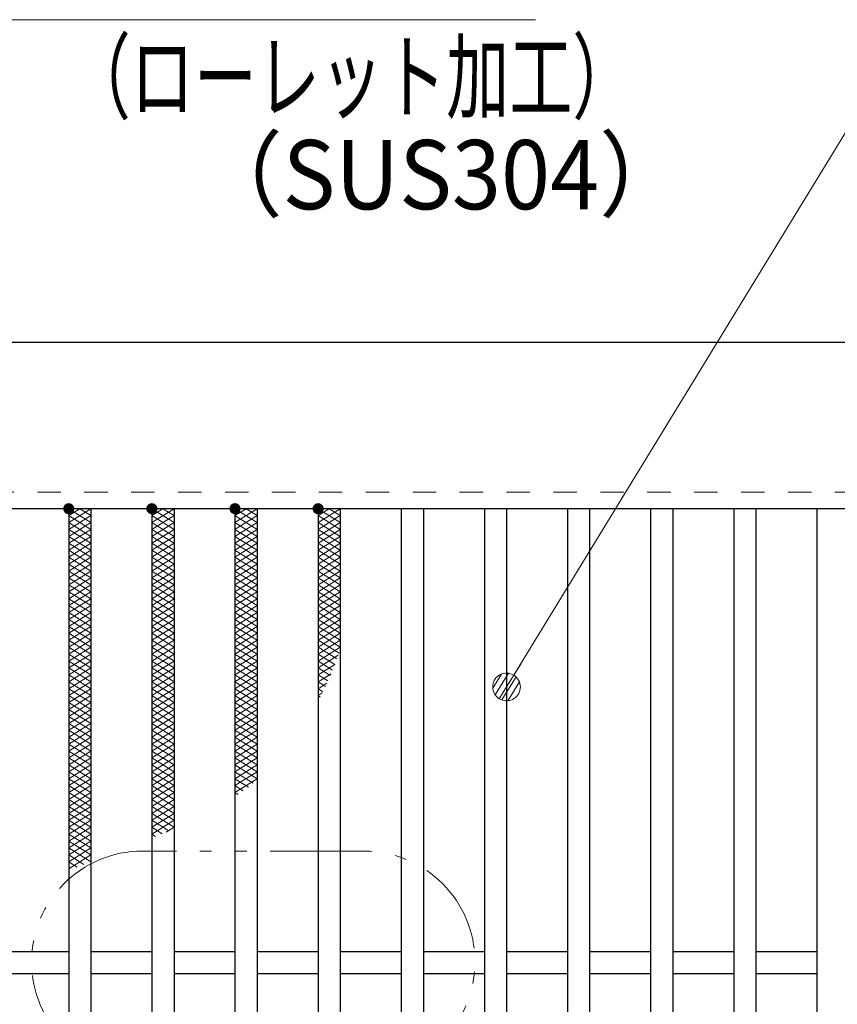
# Model space of a CAD drawing. Units: millimetres. Extents: x -1050 to 1050, y -743 to 742.
# Drawn here: x -581 to -434, y 325 to 503 of the extents above; entities that cross this region are included whole.
import ezdxf

# ---------------------------------------------------------------- set-up
doc = ezdxf.new("R2010")
doc.units = ezdxf.units.MM
doc.header["$LTSCALE"] = 5
doc.linetypes.add('JWW_DASHED1', pattern=[1.693333, 0.846667, -0.846667])
doc.linetypes.add('JWW_PHANTOM1', pattern=[6.773333, 3.386667, -0.846667, 0.423333, -0.846667, 0.423333, -0.846667])
for name, color, linetype in [('ハッチング', 7, 'Continuous'), ('寸法注釈', 7, 'Continuous'), ('想像線', 7, 'Continuous'), ('破線', 7, 'Continuous'), ('蓋', 7, 'Continuous')]:
    doc.layers.add(name, color=color, linetype=linetype)
doc.styles.add('ＭＳ ゴシック', font='txt', dxfattribs={"height": 1})

# ---------------------------------------------------------------- blocks, each defined once
blk = doc.blocks.new('_Dot_0-1_')
at = {"layer": '寸法注釈', "color": 5, "linetype": 'Continuous', "lineweight": 5}
for p, q in [((-0.319, 0.385), (-0.364, 0.342)), ((-0.268, 0.422), (-0.319, 0.385)), ((-0.213, 0.452), (-0.268, 0.422)), ((-0.155, 0.476), (-0.213, 0.452)), ((-0.094, 0.491), (-0.155, 0.476)), ((-0.031, 0.499), (-0.094, 0.491)), ((0.031, 0.499), (-0.031, 0.499)), ((0.094, 0.491), (0.031, 0.499)), ((0.155, 0.476), (0.094, 0.491)), ((0.213, 0.452), (0.155, 0.476)), ((0.268, 0.422), (0.213, 0.452)), ((0.319, 0.385), (0.268, 0.422)), ((0.364, 0.342), (0.319, 0.385)), ((-0.5, 0), (-1, 0)), ((-0.496, 0.063), (-0.5, 0)), ((-0.5, 0), (-0.496, -0.063)), ((0, 0), (-0.5, 0)), ((-0.5, 0), (0, 0)), ((-0.484, 0.124), (-0.496, 0.063)), ((-0.465, 0.184), (-0.484, 0.124)), ((-0.438, 0.241), (-0.465, 0.184)), ((-0.405, 0.294), (-0.438, 0.241)), ((-0.364, 0.342), (-0.405, 0.294)), ((0.5, 0), (0, 0)), ((0, 0), (0, 0)), ((0, 0), (0, 0)), ((0, 0), (0, 0)), ((0, 0), (0, 0)), ((0, 0), (0, 0)), ((0, 0), (0, 0)), ((0, 0), (0, 0)), ((0, 0), (0, 0)), ((0, 0), (0, 0)), ((0, 0), (0, 0)), ((0, 0), (0, 0)), ((0, 0), (0, 0)), ((0, 0), (0, 0)), ((0, 0), (0, 0)), ((0, 0), (0, 0)), ((0, 0), (0, 0)), ((0, 0), (0, 0)), ((0, 0), (0, 0)), ((0, 0), (0, 0)), ((0, 0), (0, 0)), ((0, 0), (0, 0)), ((0, 0), (0, 0)), ((0, 0), (0, 0)), ((0, 0), (0, 0)), ((0, 0), (0, 0)), ((0, 0), (0, 0)), ((0, 0), (0, 0)), ((0, 0), (0, 0)), ((0, 0), (0, 0)), ((0, 0), (0, 0)), ((0, 0), (0, 0)), ((0, 0), (0, 0)), ((0, 0), (0, 0)), ((0, 0), (0, 0)), ((0, 0), (0, 0)), ((0, 0), (0, 0)), ((0, 0), (0, 0)), ((0, 0), (0, 0)), ((0, 0), (0, 0)), ((0, 0), (0, 0)), ((0, 0), (0, 0)), ((0, 0), (0, 0)), ((0, 0), (0, 0)), ((0, 0), (0, 0)), ((0, 0), (0, 0)), ((0, 0), (0, 0)), ((0, 0), (0, 0)), ((0, 0), (0, 0)), ((0, 0), (0, 0)), ((0, 0), (0, 0)), ((0, 0), (0.5, 0)), ((0.405, 0.294), (0.364, 0.342)), ((0.438, 0.241), (0.405, 0.294)), ((0.465, 0.184), (0.438, 0.241)), ((0.484, 0.124), (0.465, 0.184)), ((0.496, 0.063), (0.484, 0.124)), ((0.5, 0), (0.496, 0.063)), ((-0.496, -0.063), (-0.484, -0.124)), ((-0.484, -0.124), (-0.465, -0.184)), ((-0.465, -0.184), (-0.438, -0.241)), ((-0.438, -0.241), (-0.405, -0.294)), ((-0.405, -0.294), (-0.364, -0.342)), ((-0.364, -0.342), (-0.319, -0.385)), ((0.319, -0.385), (0.364, -0.342)), ((0.364, -0.342), (0.405, -0.294)), ((0.405, -0.294), (0.438, -0.241)), ((0.438, -0.241), (0.465, -0.184)), ((0.465, -0.184), (0.484, -0.124)), ((0.484, -0.124), (0.496, -0.063)), ((0.496, -0.063), (0.5, 0)), ((-0.319, -0.385), (-0.268, -0.422)), ((-0.268, -0.422), (-0.213, -0.452)), ((-0.213, -0.452), (-0.155, -0.476)), ((-0.155, -0.476), (-0.094, -0.491)), ((-0.094, -0.491), (-0.031, -0.499)), ((-0.031, -0.499), (0.031, -0.499)), ((0.031, -0.499), (0.094, -0.491)), ((0.094, -0.491), (0.155, -0.476)), ((0.155, -0.476), (0.213, -0.452)), ((0.213, -0.452), (0.268, -0.422)), ((0.268, -0.422), (0.319, -0.385))]:
    blk.add_line(p, q, dxfattribs=at)
at = {"layer": '寸法注釈', "color": 5, "linetype": 'Continuous', "lineweight": 20}
for p, q in [((0.489, 0.1), (-0.489, 0.1)), ((0.399, 0.3), (-0.399, 0.3)), ((0.458, -0.199), (-0.458, -0.199)), ((0.3, -0.399), (-0.3, -0.399))]:
    blk.add_line(p, q, dxfattribs=at)

msp = doc.modelspace()

# ---------------------------------------------------------------- linework, layer by layer
at = {"layer": 'ハッチング', "color": 4, "linetype": 'Continuous', "lineweight": 15}
for p, q in [((-572.36, 411.97), (-568.36, 414.47)), ((-572.36, 414.47), (-568.36, 411.97)), ((-572.36, 413.22), (-570.36, 414.47)), ((-570.36, 414.47), (-568.36, 413.22)), ((-557.36, 411.97), (-553.36, 414.47)), ((-557.36, 414.47), (-553.36, 411.97)), ((-557.36, 413.22), (-555.36, 414.47)), ((-555.36, 414.47), (-553.36, 413.22)), ((-542.36, 411.97), (-538.36, 414.47)), ((-542.36, 414.47), (-538.36, 411.97)), ((-542.36, 413.22), (-540.36, 414.47)), ((-540.36, 414.47), (-538.36, 413.22)), ((-527.36, 411.97), (-523.36, 414.47)), ((-527.36, 414.47), (-523.36, 411.97)), ((-527.36, 413.22), (-525.36, 414.47)), ((-525.36, 414.47), (-523.36, 413.22)), ((-572.36, 410.72), (-568.36, 413.22)), ((-572.36, 413.22), (-568.36, 410.72)), ((-557.36, 410.72), (-553.36, 413.22)), ((-557.36, 413.22), (-553.36, 410.72)), ((-542.36, 410.72), (-538.36, 413.22)), ((-542.36, 413.22), (-538.36, 410.72)), ((-527.36, 410.72), (-523.36, 413.22)), ((-527.36, 413.22), (-523.36, 410.72)), ((-572.36, 409.47), (-568.36, 411.97)), ((-572.36, 411.97), (-568.36, 409.47)), ((-572.36, 408.22), (-568.36, 410.72)), ((-572.36, 410.72), (-568.36, 408.22)), ((-557.36, 409.47), (-553.36, 411.97)), ((-557.36, 411.97), (-553.36, 409.47)), ((-557.36, 408.22), (-553.36, 410.72)), ((-557.36, 410.72), (-553.36, 408.22)), ((-542.36, 409.47), (-538.36, 411.97)), ((-542.36, 411.97), (-538.36, 409.47)), ((-542.36, 408.22), (-538.36, 410.72)), ((-542.36, 410.72), (-538.36, 408.22)), ((-527.36, 409.47), (-523.36, 411.97)), ((-527.36, 411.97), (-523.36, 409.47)), ((-527.36, 408.22), (-523.36, 410.72)), ((-527.36, 410.72), (-523.36, 408.22)), ((-572.36, 406.97), (-568.36, 409.47)), ((-572.36, 409.47), (-568.36, 406.97)), ((-557.36, 406.97), (-553.36, 409.47)), ((-557.36, 409.47), (-553.36, 406.97)), ((-542.36, 406.97), (-538.36, 409.47)), ((-542.36, 409.47), (-538.36, 406.97)), ((-527.36, 406.97), (-523.36, 409.47)), ((-527.36, 409.47), (-523.36, 406.97)), ((-572.36, 405.72), (-568.36, 408.22)), ((-572.36, 408.22), (-568.36, 405.72)), ((-557.36, 405.72), (-553.36, 408.22)), ((-557.36, 408.22), (-553.36, 405.72)), ((-542.36, 405.72), (-538.36, 408.22)), ((-542.36, 408.22), (-538.36, 405.72)), ((-527.36, 405.72), (-523.36, 408.22)), ((-527.36, 408.22), (-523.36, 405.72)), ((-572.36, 404.47), (-568.36, 406.97)), ((-572.36, 406.97), (-568.36, 404.47)), ((-572.36, 403.22), (-568.36, 405.72)), ((-572.36, 405.72), (-568.36, 403.22)), ((-557.36, 404.47), (-553.36, 406.97)), ((-557.36, 406.97), (-553.36, 404.47)), ((-557.36, 403.22), (-553.36, 405.72)), ((-557.36, 405.72), (-553.36, 403.22)), ((-542.36, 404.47), (-538.36, 406.97)), ((-542.36, 406.97), (-538.36, 404.47)), ((-542.36, 403.22), (-538.36, 405.72)), ((-542.36, 405.72), (-538.36, 403.22)), ((-527.36, 404.47), (-523.36, 406.97)), ((-527.36, 406.97), (-523.36, 404.47)), ((-527.36, 403.22), (-523.36, 405.72)), ((-527.36, 405.72), (-523.36, 403.22)), ((-572.36, 401.97), (-568.36, 404.47)), ((-572.36, 404.47), (-568.36, 401.97)), ((-557.36, 401.97), (-553.36, 404.47)), ((-557.36, 404.47), (-553.36, 401.97)), ((-542.36, 401.97), (-538.36, 404.47)), ((-542.36, 404.47), (-538.36, 401.97)), ((-527.36, 401.97), (-523.36, 404.47)), ((-527.36, 404.47), (-523.36, 401.97)), ((-572.36, 400.72), (-568.36, 403.22)), ((-572.36, 403.22), (-568.36, 400.72)), ((-572.36, 399.47), (-568.36, 401.97)), ((-572.36, 401.97), (-568.36, 399.47)), ((-557.36, 400.72), (-553.36, 403.22)), ((-557.36, 403.22), (-553.36, 400.72)), ((-557.36, 399.47), (-553.36, 401.97)), ((-557.36, 401.97), (-553.36, 399.47)), ((-542.36, 400.72), (-538.36, 403.22)), ((-542.36, 403.22), (-538.36, 400.72)), ((-542.36, 399.47), (-538.36, 401.97)), ((-542.36, 401.97), (-538.36, 399.47)), ((-527.36, 400.72), (-523.36, 403.22)), ((-527.36, 403.22), (-523.36, 400.72)), ((-527.36, 399.47), (-523.36, 401.97)), ((-527.36, 401.97), (-523.36, 399.47)), ((-572.36, 398.22), (-568.36, 400.72)), ((-572.36, 400.72), (-568.36, 398.22)), ((-557.36, 398.22), (-553.36, 400.72)), ((-557.36, 400.72), (-553.36, 398.22)), ((-542.36, 398.22), (-538.36, 400.72)), ((-542.36, 400.72), (-538.36, 398.22)), ((-527.36, 398.22), (-523.36, 400.72)), ((-527.36, 400.72), (-523.36, 398.22)), ((-572.36, 396.97), (-568.36, 399.47)), ((-572.36, 399.47), (-568.36, 396.97)), ((-572.36, 395.72), (-568.36, 398.22)), ((-572.36, 398.22), (-568.36, 395.72)), ((-557.36, 396.97), (-553.36, 399.47)), ((-557.36, 399.47), (-553.36, 396.97)), ((-557.36, 395.72), (-553.36, 398.22)), ((-557.36, 398.22), (-553.36, 395.72)), ((-542.36, 396.97), (-538.36, 399.47)), ((-542.36, 399.47), (-538.36, 396.97)), ((-542.36, 395.72), (-538.36, 398.22)), ((-542.36, 398.22), (-538.36, 395.72)), ((-527.36, 396.97), (-523.36, 399.47)), ((-527.36, 399.47), (-523.36, 396.97)), ((-527.36, 395.72), (-523.36, 398.22)), ((-527.36, 398.22), (-523.36, 395.72)), ((-572.36, 394.47), (-568.36, 396.97)), ((-572.36, 396.97), (-568.36, 394.47)), ((-557.36, 394.47), (-553.36, 396.97)), ((-557.36, 396.97), (-553.36, 394.47)), ((-542.36, 394.47), (-538.36, 396.97)), ((-542.36, 396.97), (-538.36, 394.47)), ((-527.36, 394.47), (-523.36, 396.97)), ((-527.36, 396.97), (-523.36, 394.47)), ((-572.36, 393.22), (-568.36, 395.72)), ((-572.36, 395.72), (-568.36, 393.22)), ((-557.36, 393.22), (-553.36, 395.72)), ((-557.36, 395.72), (-553.36, 393.22)), ((-542.36, 393.22), (-538.36, 395.72)), ((-542.36, 395.72), (-538.36, 393.22)), ((-527.36, 393.22), (-523.36, 395.72)), ((-527.36, 395.72), (-523.36, 393.22)), ((-572.36, 391.97), (-568.36, 394.47)), ((-572.36, 394.47), (-568.36, 391.97)), ((-572.36, 390.72), (-568.36, 393.22)), ((-572.36, 393.22), (-568.36, 390.72)), ((-557.36, 391.97), (-553.36, 394.47)), ((-557.36, 394.47), (-553.36, 391.97)), ((-557.36, 390.72), (-553.36, 393.22)), ((-557.36, 393.22), (-553.36, 390.72)), ((-542.36, 391.97), (-538.36, 394.47)), ((-542.36, 394.47), (-538.36, 391.97)), ((-542.36, 390.72), (-538.36, 393.22)), ((-542.36, 393.22), (-538.36, 390.72)), ((-527.36, 391.97), (-523.36, 394.47)), ((-527.36, 394.47), (-523.36, 391.97)), ((-527.36, 390.72), (-523.36, 393.22)), ((-527.36, 393.22), (-523.36, 390.72)), ((-572.36, 389.47), (-568.36, 391.97)), ((-572.36, 391.97), (-568.36, 389.47)), ((-557.36, 389.47), (-553.36, 391.97)), ((-557.36, 391.97), (-553.36, 389.47)), ((-542.36, 389.47), (-538.36, 391.97)), ((-542.36, 391.97), (-538.36, 389.47)), ((-527.36, 389.47), (-523.36, 391.97)), ((-527.36, 391.97), (-523.36, 389.47)), ((-572.36, 388.22), (-568.36, 390.72)), ((-572.36, 390.72), (-568.36, 388.22)), ((-572.36, 386.97), (-568.36, 389.47)), ((-572.36, 389.47), (-568.36, 386.97)), ((-557.36, 388.22), (-553.36, 390.72)), ((-557.36, 390.72), (-553.36, 388.22)), ((-557.36, 386.97), (-553.36, 389.47)), ((-557.36, 389.47), (-553.36, 386.97)), ((-542.36, 388.22), (-538.36, 390.72)), ((-542.36, 390.72), (-538.36, 388.22)), ((-542.36, 386.97), (-538.36, 389.47)), ((-542.36, 389.47), (-538.36, 386.97)), ((-527.36, 388.22), (-523.36, 390.72)), ((-527.36, 390.72), (-523.59, 388.36)), ((-527.36, 386.97), (-523.36, 389.47)), ((-527.36, 389.47), (-523.97, 387.35)), ((-572.36, 385.72), (-568.36, 388.22)), ((-572.36, 388.22), (-568.36, 385.72)), ((-557.36, 385.72), (-553.36, 388.22)), ((-557.36, 388.22), (-553.36, 385.72)), ((-542.36, 385.72), (-538.36, 388.22)), ((-542.36, 388.22), (-538.36, 385.72)), ((-527.36, 388.22), (-524.36, 386.35)), ((-527.36, 385.72), (-523.72, 388)), ((-572.36, 384.47), (-568.36, 386.97)), ((-572.36, 386.97), (-568.36, 384.47)), ((-572.36, 383.22), (-568.36, 385.72)), ((-572.36, 385.72), (-568.36, 383.22)), ((-557.36, 384.47), (-553.36, 386.97)), ((-557.36, 386.97), (-553.36, 384.47)), ((-557.36, 383.22), (-553.36, 385.72)), ((-557.36, 385.72), (-553.36, 383.22)), ((-542.36, 384.47), (-538.36, 386.97)), ((-542.36, 386.97), (-538.36, 384.47)), ((-542.36, 383.22), (-538.36, 385.72)), ((-542.36, 385.72), (-538.36, 383.22)), ((-527.36, 386.97), (-524.76, 385.35)), ((-527.36, 384.47), (-524.35, 386.36)), ((-527.36, 385.72), (-525.17, 384.36)), ((-572.36, 381.97), (-568.36, 384.47)), ((-572.36, 384.47), (-568.36, 381.97)), ((-557.36, 381.97), (-553.36, 384.47)), ((-557.36, 384.47), (-553.36, 381.97)), ((-542.36, 381.97), (-538.36, 384.47)), ((-542.36, 384.47), (-538.36, 381.97)), ((-527.36, 383.22), (-525.03, 384.68)), ((-527.36, 384.47), (-525.6, 383.37)), ((-572.36, 380.72), (-568.36, 383.22)), ((-572.36, 383.22), (-568.36, 380.72)), ((-557.36, 380.72), (-553.36, 383.22)), ((-557.36, 383.22), (-553.36, 380.72)), ((-542.36, 380.72), (-538.36, 383.22)), ((-542.36, 383.22), (-538.36, 380.72)), ((-527.36, 383.22), (-526.04, 382.4)), ((-527.36, 381.97), (-525.78, 382.96)), ((-572.36, 379.47), (-568.36, 381.97)), ((-572.36, 381.97), (-568.36, 379.47)), ((-572.36, 378.22), (-568.36, 380.72)), ((-572.36, 380.72), (-568.36, 378.22)), ((-557.36, 379.47), (-553.36, 381.97)), ((-557.36, 381.97), (-553.36, 379.47)), ((-557.36, 378.22), (-553.36, 380.72)), ((-557.36, 380.72), (-553.36, 378.22)), ((-542.36, 379.47), (-538.36, 381.97)), ((-542.36, 381.97), (-538.36, 379.47)), ((-542.36, 378.22), (-538.36, 380.72)), ((-542.36, 380.72), (-538.36, 378.22)), ((-527.36, 381.97), (-526.49, 381.43)), ((-527.36, 380.72), (-526.6, 381.2)), ((-527.36, 380.72), (-526.96, 380.47)), ((-572.36, 376.97), (-568.36, 379.47)), ((-572.36, 379.47), (-568.36, 376.97)), ((-557.36, 376.97), (-553.36, 379.47)), ((-557.36, 379.47), (-553.36, 376.97)), ((-542.36, 376.97), (-538.36, 379.47)), ((-542.36, 379.47), (-538.36, 376.97)), ((-572.36, 375.72), (-568.36, 378.22)), ((-572.36, 378.22), (-568.36, 375.72)), ((-572.36, 374.47), (-568.36, 376.97)), ((-572.36, 376.97), (-568.36, 374.47)), ((-557.36, 375.72), (-553.36, 378.22)), ((-557.36, 378.22), (-553.36, 375.72)), ((-557.36, 374.47), (-553.36, 376.97)), ((-557.36, 376.97), (-553.36, 374.47)), ((-542.36, 375.72), (-538.36, 378.22)), ((-542.36, 378.22), (-538.36, 375.72)), ((-542.36, 374.47), (-538.36, 376.97)), ((-542.36, 376.97), (-538.36, 374.47)), ((-572.36, 373.22), (-568.36, 375.72)), ((-572.36, 375.72), (-568.36, 373.22)), ((-557.36, 373.22), (-553.36, 375.72)), ((-557.36, 375.72), (-553.36, 373.22)), ((-542.36, 373.22), (-538.36, 375.72)), ((-542.36, 375.72), (-538.36, 373.22)), ((-572.36, 371.97), (-568.36, 374.47)), ((-572.36, 374.47), (-568.36, 371.97)), ((-557.36, 371.97), (-553.36, 374.47)), ((-557.36, 374.47), (-553.36, 371.97)), ((-542.36, 371.97), (-538.36, 374.47)), ((-542.36, 374.47), (-538.36, 371.97)), ((-572.36, 370.72), (-568.36, 373.22)), ((-572.36, 373.22), (-568.36, 370.72)), ((-572.36, 369.47), (-568.36, 371.97)), ((-572.36, 371.97), (-568.36, 369.47)), ((-557.36, 370.72), (-553.36, 373.22)), ((-557.36, 373.22), (-553.36, 370.72)), ((-557.36, 369.47), (-553.36, 371.97)), ((-557.36, 371.97), (-553.36, 369.47)), ((-542.36, 370.72), (-538.36, 373.22)), ((-542.36, 373.22), (-538.36, 370.72)), ((-542.36, 369.47), (-538.36, 371.97)), ((-542.36, 371.97), (-538.36, 369.47)), ((-572.36, 368.22), (-568.36, 370.72)), ((-572.36, 370.72), (-568.36, 368.22)), ((-557.36, 368.22), (-553.36, 370.72)), ((-557.36, 370.72), (-553.36, 368.22)), ((-542.36, 368.22), (-538.36, 370.72)), ((-542.36, 370.72), (-538.36, 368.22)), ((-572.36, 366.97), (-568.36, 369.47)), ((-572.36, 369.47), (-568.36, 366.97)), ((-572.36, 365.72), (-568.36, 368.22)), ((-572.36, 368.22), (-568.36, 365.72)), ((-557.36, 366.97), (-553.36, 369.47)), ((-557.36, 369.47), (-553.36, 366.97)), ((-557.36, 365.72), (-553.36, 368.22)), ((-557.36, 368.22), (-553.36, 365.72)), ((-542.36, 366.97), (-538.36, 369.47)), ((-542.36, 369.47), (-538.36, 366.97)), ((-542.36, 365.72), (-538.36, 368.22)), ((-542.36, 368.22), (-538.36, 365.72)), ((-572.36, 364.47), (-568.36, 366.97)), ((-572.36, 366.97), (-568.36, 364.47)), ((-557.36, 364.47), (-553.36, 366.97)), ((-557.36, 366.97), (-553.36, 364.47)), ((-542.36, 364.47), (-538.36, 366.97)), ((-542.36, 366.97), (-539.05, 364.9)), ((-572.36, 363.22), (-568.36, 365.72)), ((-572.36, 365.72), (-568.36, 363.22)), ((-572.36, 361.97), (-568.36, 364.47)), ((-572.36, 364.47), (-568.36, 361.97)), ((-557.36, 363.22), (-553.36, 365.72)), ((-557.36, 365.72), (-553.36, 363.22)), ((-557.36, 361.97), (-553.36, 364.47)), ((-557.36, 364.47), (-553.36, 361.97)), ((-542.36, 363.22), (-538.36, 365.72)), ((-542.36, 365.72), (-539.94, 364.21)), ((-542.36, 364.47), (-540.86, 363.54)), ((-572.36, 360.72), (-568.36, 363.22)), ((-572.36, 363.22), (-568.36, 360.72)), ((-557.36, 360.72), (-553.36, 363.22)), ((-557.36, 363.22), (-553.36, 360.72)), ((-542.36, 363.22), (-541.81, 362.88)), ((-572.36, 359.47), (-568.36, 361.97)), ((-572.36, 361.97), (-568.36, 359.47)), ((-557.36, 359.47), (-553.36, 361.97)), ((-557.36, 361.97), (-553.36, 359.47)), ((-572.36, 358.22), (-568.36, 360.72)), ((-572.36, 360.72), (-568.36, 358.22)), ((-572.36, 356.97), (-568.36, 359.47)), ((-572.36, 359.47), (-568.36, 356.97)), ((-557.36, 358.22), (-553.36, 360.72)), ((-557.36, 360.72), (-553.36, 358.22)), ((-557.36, 356.97), (-553.36, 359.47)), ((-557.36, 359.47), (-553.36, 356.97)), ((-572.36, 355.72), (-568.36, 358.22)), ((-572.36, 358.22), (-568.36, 355.72)), ((-557.36, 355.72), (-553.36, 358.22)), ((-557.36, 358.22), (-554.29, 356.3)), ((-572.36, 354.47), (-568.36, 356.97)), ((-572.36, 356.97), (-568.36, 354.47)), ((-572.36, 353.22), (-568.36, 355.72)), ((-572.36, 355.72), (-568.36, 353.22)), ((-557.36, 356.97), (-555.48, 355.8)), ((-557.36, 355.72), (-556.68, 355.3)), ((-554.76, 356.1), (-553.36, 356.97)), ((-572.36, 351.97), (-568.36, 354.47)), ((-572.36, 354.47), (-568.36, 351.97)), ((-572.36, 350.72), (-568.36, 353.22)), ((-572.36, 353.22), (-568.36, 350.72)), ((-572.36, 349.47), (-568.36, 351.97)), ((-572.36, 351.97), (-569.61, 350.25)), ((-572.36, 350.72), (-570.83, 349.77))]:
    msp.add_line(p, q, dxfattribs=at)
at = {"layer": 'ハッチング', "color": 4, "linetype": 'Continuous', "lineweight": 15, "const_width": 1}
for points in [[(-571.86, 414.47, 0.414214), (-572.36, 414.97, 0.414214), (-572.86, 414.47, 0.414214), (-572.36, 413.97, 0.414214)], [(-556.86, 414.47, 0.414214), (-557.36, 414.97, 0.414214), (-557.86, 414.47, 0.414214), (-557.36, 413.97, 0.414214)], [(-541.86, 414.47, 0.414214), (-542.36, 414.97, 0.414214), (-542.86, 414.47, 0.414214), (-542.36, 413.97, 0.414214)], [(-526.86, 414.47, 0.414214), (-527.36, 414.97, 0.414214), (-527.86, 414.47, 0.414214), (-527.36, 413.97, 0.414214)]]:
    msp.add_lwpolyline(points, format="xyb", close=True, dxfattribs=at)
at = {"layer": '寸法注釈', "color": 2, "linetype": 'Continuous', "lineweight": 18}
for p, q in [((-488.12, 502.75), (-597.35, 502.75)), ((-419.78, 502.75), (-492.84, 383.14))]:
    msp.add_line(p, q, dxfattribs=at)
at = {"layer": '想像線', "color": 4, "linetype": 'JWW_PHANTOM1', "lineweight": 15}
msp.add_line((-519.06, 352.66), (-559.06, 352.66), dxfattribs=at)
for centre, start, end in [((-559.06, 332.66), 90, 270), ((-519.06, 332.66), 270, 90)]:
    msp.add_arc(centre, 20, start, end, dxfattribs=at)
at = {"layer": '破線', "color": 4, "linetype": 'JWW_DASHED1', "lineweight": 18}
msp.add_line((332.14, 417.47), (-662.86, 417.47), dxfattribs=at)
at = {"layer": '蓋', "color": 5, "linetype": 'Continuous', "lineweight": 25}
for p, q in [((332.14, 444.47), (-662.86, 444.47)), ((332.14, 414.47), (-662.86, 414.47)), ((-572.36, 414.47), (-572.36, 250.47)), ((-568.36, 414.47), (-568.36, 250.47)), ((-557.36, 414.47), (-557.36, 250.47)), ((-553.36, 414.47), (-553.36, 250.47)), ((-542.36, 414.47), (-542.36, 250.47)), ((-538.36, 414.47), (-538.36, 250.47)), ((-527.36, 414.47), (-527.36, 250.47)), ((-523.36, 414.47), (-523.36, 250.47)), ((-512.36, 414.47), (-512.36, 250.47)), ((-508.36, 414.47), (-508.36, 250.47)), ((-497.36, 414.47), (-497.36, 250.47)), ((-493.36, 414.47), (-493.36, 250.47)), ((-482.36, 414.47), (-482.36, 250.47)), ((-478.36, 414.47), (-478.36, 250.47)), ((-467.36, 414.47), (-467.36, 250.47)), ((-463.36, 414.47), (-463.36, 250.47)), ((-452.36, 414.47), (-452.36, 250.47)), ((-448.36, 414.47), (-448.36, 250.47)), ((-437.36, 414.47), (-437.36, 250.47)), ((-572.36, 334.47), (-583.36, 334.47)), ((-557.36, 334.47), (-568.36, 334.47)), ((-542.36, 334.47), (-553.36, 334.47)), ((-527.36, 334.47), (-538.36, 334.47)), ((-512.36, 334.47), (-523.36, 334.47)), ((-497.36, 334.47), (-508.36, 334.47)), ((-482.36, 334.47), (-493.36, 334.47)), ((-467.36, 334.47), (-478.36, 334.47)), ((-452.36, 334.47), (-463.36, 334.47)), ((-437.36, 334.47), (-448.36, 334.47)), ((-572.36, 330.47), (-583.36, 330.47)), ((-557.36, 330.47), (-568.36, 330.47)), ((-542.36, 330.47), (-553.36, 330.47)), ((-527.36, 330.47), (-538.36, 330.47)), ((-512.36, 330.47), (-523.36, 330.47)), ((-497.36, 330.47), (-508.36, 330.47)), ((-482.36, 330.47), (-493.36, 330.47)), ((-467.36, 330.47), (-478.36, 330.47)), ((-452.36, 330.47), (-463.36, 330.47)), ((-437.36, 330.47), (-448.36, 330.47))]:
    msp.add_line(p, q, dxfattribs=at)

# ---------------------------------------------------------------- block references
at = {"layer": '寸法注釈', "color": 2, "linetype": 'Continuous', "lineweight": 18, "xscale": 5, "yscale": 5, "rotation": 238.2367332554511}
msp.add_blockref('_Dot_0-1_', (-493.36, 382.29), dxfattribs=at)

# ---------------------------------------------------------------- texts
at = {"layer": '寸法注釈', "color": 7, "linetype": 'Continuous', "lineweight": 18, "style": 'ＭＳ ゴシック'}
for s, width, p in [('（ローレット加工）', 0.667747, (-572.56, 486.19)), ('（SUS304）', 0.936313, (-549.72, 468.53))]:
    msp.add_text(s, height=12.497, dxfattribs=dict(at, width=width)).set_placement(p)

doc.saveas('drawing.dxf')
